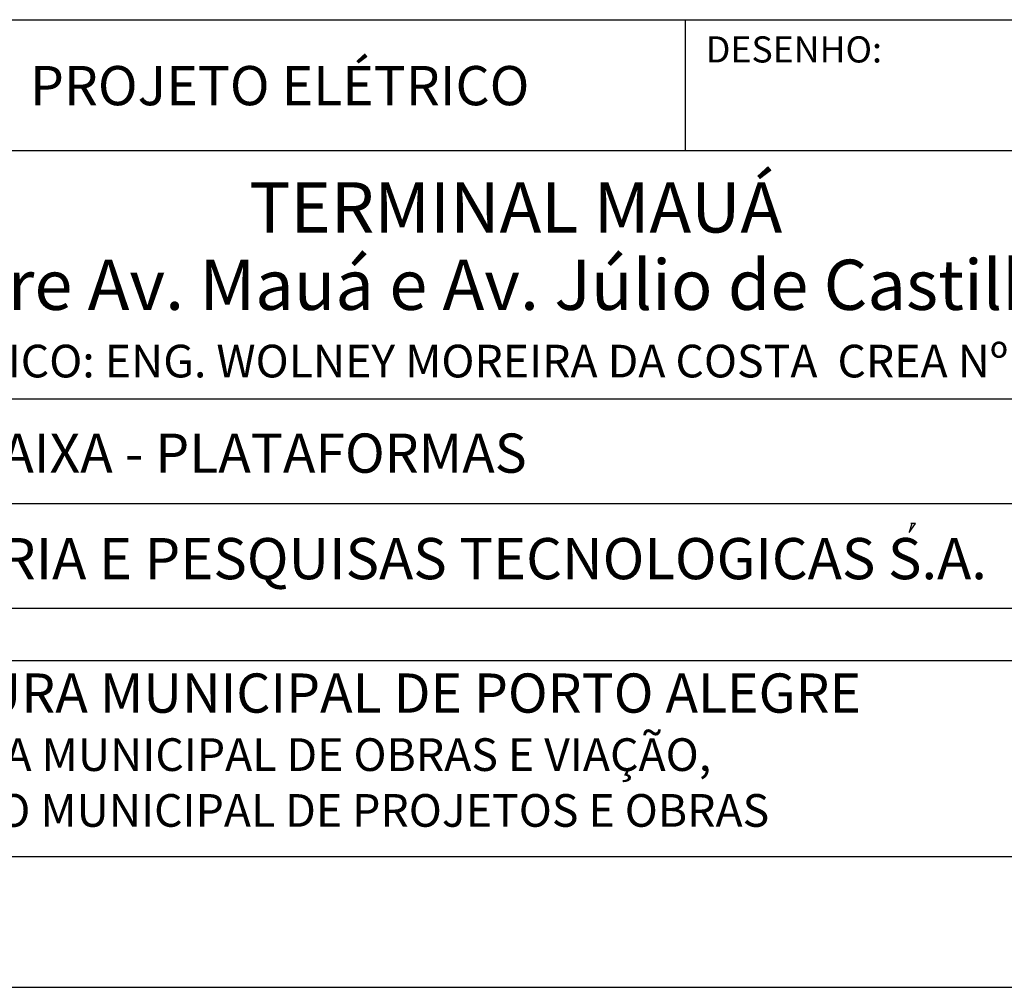
# Model space of a CAD drawing. Extents: x 2146 to 2288, y 1324 to 1408.
# Drawn here: x 2251 to 2258, y 1324 to 1331 of the extents above; entities that cross this region are included whole.
import ezdxf

# ---------------------------------------------------------------- set-up
doc = ezdxf.new("R2010")
doc.units = 0
doc.header["$MEASUREMENT"] = 0
doc.layers.get('0').update_dxf_attribs({"linetype": 'CONTINUOUS'})
for name, color, linetype in [('A-BLOC', 2, 'CONTINUOUS'), ('PRANCHA', 7, 'CONTINUOUS'), ('SELO_INT', 7, 'CONTINUOUS'), ('SIMBOLO', 160, 'CONTINUOUS')]:
    doc.layers.add(name, color=color, linetype=linetype)
doc.styles.add('ARIAL', font='ARIAL.TTF', dxfattribs={"width": 1.4})

msp = doc.modelspace()

# ---------------------------------------------------------------- linework, layer by layer
at = {"color": 7}
msp.add_line((2146.1901, 1323.7), (2265.0901, 1323.7), dxfattribs=at)
at = {"layer": 'A-BLOC', "color": 7}
msp.add_line((2148.6901, 1324.7), (2264.0901, 1324.7), dxfattribs=at)
at = {"layer": 'PRANCHA'}
msp.add_line((2228.0901, 1331.1), (2264.0901, 1331.1), dxfattribs=at)
at = {"layer": 'SELO_INT'}
for p, q in [((2255.9901, 1330.1), (2255.9901, 1331.1)), ((2246.5901, 1330.1), (2264.0901, 1330.1)), ((2246.5901, 1328.2), (2264.0901, 1328.2)), ((2228.0901, 1327.4), (2264.0901, 1327.4)), ((2228.0901, 1326.6), (2264.0901, 1326.6)), ((2228.0901, 1326.2), (2264.0901, 1326.2))]:
    msp.add_line(p, q, dxfattribs=at)
at = {"layer": 'SIMBOLO'}
for p, q in [((2257.7185, 1327.2483), (2257.6979, 1327.1779)), ((2257.6979, 1327.1779), (2257.7478, 1327.2483)), ((2257.7117, 1327.2483), (2257.7185, 1327.2483)), ((2257.7478, 1327.2483), (2257.7117, 1327.2483)), ((2257.7478, 1327.2483), (2257.7478, 1327.2483))]:
    msp.add_line(p, q, dxfattribs=at)

# ---------------------------------------------------------------- texts
at = {"layer": 'PRANCHA', "style": 'ARIAL'}
msp.add_text('DESENHO:', height=0.2, dxfattribs=at).set_placement((2256.1447, 1330.7726))
at = {"layer": 'PRANCHA', "color": 7, "style": 'ARIAL'}
for s, height, p in [('PROJETO ELÉTRICO', 0.3, (2250.9784, 1330.4458)), ('RESP. TÉCNICO: ENG. WOLNEY MOREIRA DA COSTA  CREA Nº 7626/D', 0.25, (2248.9305, 1328.3641)), ('PLANTA BAIXA - PLATAFORMAS', 0.3, (2248.8782, 1327.6352)), ('PREFEITURA MUNICIPAL DE PORTO ALEGRE', 0.3, (2249.0245, 1325.8002)), ('SECRETARIA MUNICIPAL DE OBRAS E VIAÇÃO,', 0.25, (2249.0159, 1325.3546)), ('ESCRITÓRIO MUNICIPAL DE PROJETOS E OBRAS', 0.25, (2249.0159, 1324.9278))]:
    msp.add_text(s, height=height, dxfattribs=at).set_placement(p)
at = {"layer": 'PRANCHA', "color": 150, "style": 'ARIAL'}
for s, p in [('TERMINAL MAUÁ', (2252.655, 1329.4725)), ('entre Av. Mauá e Av. Júlio de Castilhos', (2250.0016, 1328.8807))]:
    msp.add_text(s, height=0.384, dxfattribs=at).set_placement(p)
at = {"layer": 'SIMBOLO', "style": 'ARIAL'}
msp.add_text(' ENGENHARIA E PESQUISAS TECNOLOGICAS S.A.', height=0.315, dxfattribs=at).set_placement((2248.6547, 1326.8209))

doc.saveas('drawing.dxf')
